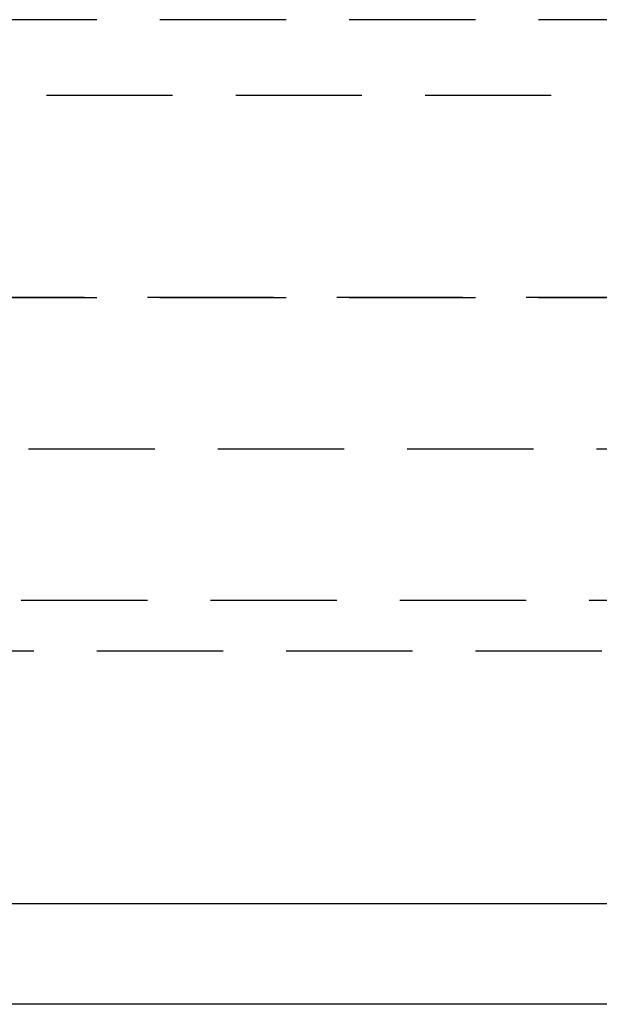
# Model space of a CAD drawing. Extents: x 675 to 1175, y -665 to 305.
# Drawn here: x 949 to 960, y -10 to 10 of the extents above; entities that cross this region are included whole.
import ezdxf

# ---------------------------------------------------------------- set-up
doc = ezdxf.new("R2010")
doc.units = 0
doc.header["$LTSCALE"] = 10
doc.linetypes.add('VERDECKT', pattern=[0.375, 0.25, -0.125])
doc.layers.get('0').update_dxf_attribs({"linetype": 'CONTINUOUS'})
doc.layers.add('STEMPEL', color=3, linetype='CONTINUOUS')

# ---------------------------------------------------------------- blocks, each defined once
blk = doc.blocks.new('A$C457761B8')
at = {"color": 1, "linetype": 'VERDECKT', "extrusion": (0, 1, -2e-16)}
for p, q in [((343.103, -19.634), (280.603, -19.634)), ((344.603, -21.134), (216.603, -21.134)), ((331.603, -25.134), (229.603, -25.134)), ((280.603, -25.134), (331.603, -25.134)), ((296.749, -28.134), (338.103, -28.134)), ((336.603, -31.134), (297.485, -31.134)), ((215.603, -32.134), (345.603, -32.134))]:
    blk.add_line(p, q, dxfattribs=at)
at = {"extrusion": (0, 1, -2e-16)}
for p, q in [((188.335, -37.134), (372.871, -37.134)), ((346.103, -39.134), (215.103, -39.134))]:
    blk.add_line(p, q, dxfattribs=at)

msp = doc.modelspace()

# ---------------------------------------------------------------- block references
at = {"layer": 'STEMPEL'}
msp.add_blockref('A$C457761B8', (644.544, 29.411, -92.809), dxfattribs=at)

doc.saveas('drawing.dxf')
